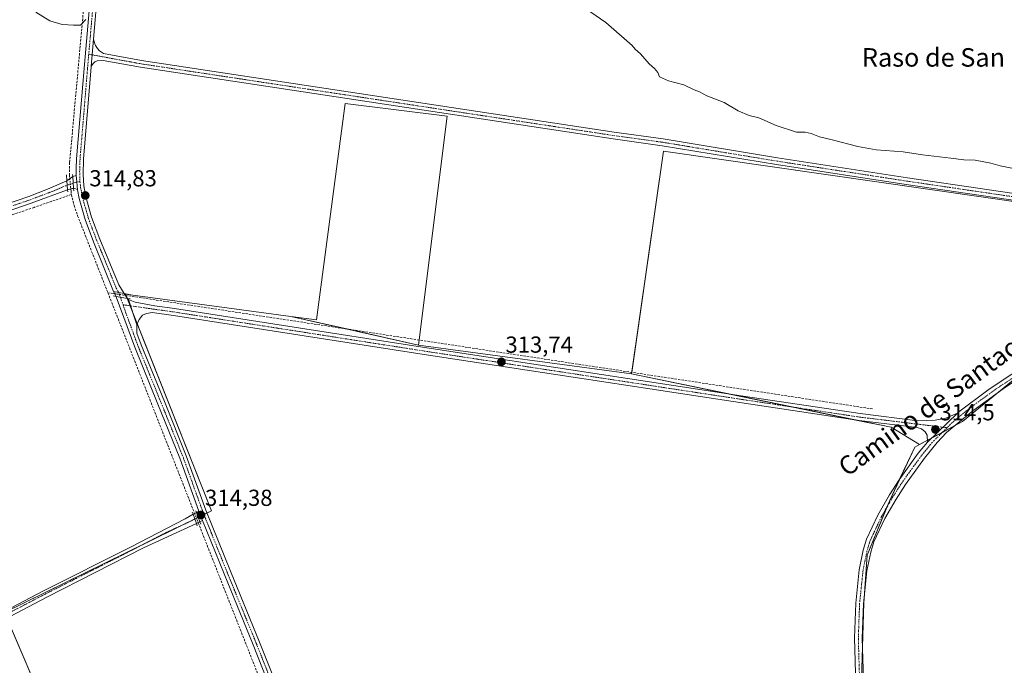
# Model space of a CAD drawing. Units: metres. Extents: x 614918 to 618388, y 4690051 to 4692422.
# Drawn here: x 615506 to 615931, y 4691123 to 4691402 of the extents above; entities that cross this region are included whole.
import ezdxf
from ezdxf.enums import TextEntityAlignment as Align

# ---------------------------------------------------------------- set-up
doc = ezdxf.new("R2010")
doc.units = ezdxf.units.M
doc.header["$MEASUREMENT"] = 0
doc.linetypes.add('TRAZO_Y_PUNTO', pattern=[1, 0.5, -0.25, 0, -0.25])
doc.linetypes.add('TRAZOSX2', pattern=[1.5, 1, -0.5])
for name, color, linetype, lineweight in [('Camino', 19, 'Continuous', 0), ('Camino Cxs', 19, 'Continuous', 0), ('Camino eje', 39, 'TRAZO_Y_PUNTO', 13), ('Carátula', 7, 'Continuous', 5), ('Corriente artificial lineal', 5, 'TRAZOSX2', 13), ('Corriente artificial lineal oculto', 135, 'TRAZO_Y_PUNTO', 13), ('Cultivos herbáceos CxS', 92, 'Continuous', 0), ('Curva de nivel normal', 36, 'Continuous', 0), ('Elemento construido', 1, 'Continuous', 0), ('Pista no pavimentada', 254, 'Continuous', 13), ('Pista no pavimentada Cxs', 254, 'Continuous', 0), ('Pista pavimentada eje', 135, 'TRAZO_Y_PUNTO', 0), ('Punto de cota en terreno', 7, 'Continuous', 0), ('Rótulo de punto de cota en terreno', 19, 'Continuous', 0), ('Texto cartográfico', 19, 'Continuous', 0)]:
    doc.layers.add(name, color=color, linetype=linetype, lineweight=lineweight)
doc.styles.add('Arial', font='txt', dxfattribs={"height": 0.2})

# ---------------------------------------------------------------- blocks, each defined once
blk = doc.blocks.new('*U156')
at = {"layer": 'Cultivos herbáceos CxS', "color": 92, "linetype": 'Continuous', "lineweight": 0}
for points in [[(615693.76, 4690827.21, 312.91), (615720.75, 4690849.43, 313.09), (615681.98, 4690954.73, 313.1), (615885.45, 4691004.22, 313.03), (615878.58, 4691037.22, 313.23), (615868.95, 4691078.46, 313.44), (615868.95, 4691107.33, 313.83), (615870.33, 4691149.95, 314.1), (615871.7, 4691170.57, 314.41), (615881.33, 4691193.95, 314.29), (615892.33, 4691217.32, 313.85), (615894.37, 4691218.41, 314.07), (615912.95, 4691228.32, 314.33), (615936.32, 4691247.56, 314.4)], [(615994.06, 4691314.93, 314.52), (615783.72, 4691345.18, 314.16), (615769.97, 4691248.94, 314.04), (615677.86, 4691261.32, 313.96), (615690.23, 4691360.3, 313.96), (615646.24, 4691365.8, 313.88), (615633.86, 4691272.31, 313.97), (615622.73, 4691273.8, 314.08), (615551.37, 4691283.31, 314.88), (615588.49, 4691189.83, 313.71), (615499.13, 4691145.83, 312.81), (615558.24, 4691006.98, 312.85), (615376.26, 4690870.07, 312.3)]]:
    blk.add_polyline3d(points, dxfattribs=at)
blk = doc.blocks.new('*U172')
at = {"layer": 'Curva de nivel normal', "color": 36, "linetype": 'Continuous', "lineweight": 0}
for points in [[(615934.23, 4691337.78, 315), (615929.24, 4691338.79, 315), (615925.08, 4691339.98, 315), (615918.34, 4691341.22, 315), (615913.47, 4691341.36, 315), (615907.91, 4691342.14, 315), (615895.67, 4691343.56, 315), (615887.29, 4691344.85, 315), (615875.66, 4691345.79, 315), (615867.64, 4691347.14, 315), (615856.66, 4691350.11, 315), (615851.19, 4691351.41, 315), (615847.59, 4691352.86, 315), (615844.88, 4691353.32, 315), (615841.25, 4691353.34, 315), (615832.39, 4691356.26, 315), (615824.97, 4691359.52, 315), (615820.7, 4691360.58, 315), (615816, 4691362.54, 315), (615809.97, 4691366.18, 315), (615802.48, 4691369.03, 315), (615799.26, 4691370.81, 315), (615796.93, 4691371.61, 315), (615792.59, 4691373.78, 315), (615785.93, 4691375.61, 315), (615781.98, 4691377.22, 315), (615781.24, 4691379.14, 315), (615779.9, 4691380.95, 315), (615777.61, 4691382.87, 315), (615773.74, 4691387.26, 315), (615771.51, 4691389.22, 315), (615770.27, 4691390.81, 315), (615758.88, 4691400.7, 315), (615741.7, 4691412.72, 315)], [(615534.21, 4691402.08, 315), (615531.93, 4691399.58, 315), (615528.86, 4691399.66, 315), (615524, 4691399.96, 315), (615518.68, 4691401.53, 315), (615512.59, 4691405.23, 315)]]:
    blk.add_polyline3d(points, dxfattribs=at)
blk = doc.blocks.new('5PATER')
at = {"layer": 'Carátula', "linetype": 'Continuous', "lineweight": 5}
h = blk.add_hatch(color=250, dxfattribs=at)
edge = h.paths.add_edge_path()
edge.add_ellipse((0, 0.01), major_axis=(-1.33, -1.34), ratio=0.999422, start_angle=0, end_angle=360)

msp = doc.modelspace()

# ---------------------------------------------------------------- linework, layer by layer
at = {"layer": 'Camino', "color": 19, "linetype": 'Continuous', "lineweight": 0}
for points in [[(615530.03, 4691334.62, 314.87), (615530.07, 4691337.65, 314.69), (615530.19, 4691341.88, 314.65), (615533.57, 4691382.59, 314.44), (615536.46, 4691415.91, 314.93), (615538.84, 4691440.79, 314.38), (615541.54, 4691466.77, 314.35), (615544.9, 4691504.65, 314.51), (615546.11, 4691513.55, 314.94), (615545.86, 4691517.75, 315.28), (615545.37, 4691519.95, 315.36), (615543.64, 4691521.36, 315.33)], [(615558.02, 4691519.32, 315.79), (615554.12, 4691518.18, 315.54), (615551.71, 4691516.86, 315.21), (615550.36, 4691515.51, 315), (615549.05, 4691512.9, 314.73), (615547.88, 4691504.36, 314.39), (615544.52, 4691466.47, 314.26), (615541.83, 4691440.52, 314.23), (615539.45, 4691415.64, 314.52), (615537.53, 4691393.51, 314.31)], [(615537.53, 4691393.51, 314.31), (615536.52, 4691381.87, 314.09)], [(615537.53, 4691393.51, 314.31), (615536.52, 4691381.87, 314.09)], [(615537.53, 4691393.51, 314.31), (615537.94, 4691391.99, 314.25), (615538.39, 4691390.78, 314.21), (615539.23, 4691389.52, 314.16), (615540.09, 4691388.54, 314.12), (615541.88, 4691387.4, 314.06), (615558.32, 4691384.38, 313.94), (615762.44, 4691353.41, 314.19), (615783.67, 4691350.48, 314.28), (615833, 4691342.33, 314.35), (615889.08, 4691333.71, 314.3), (615959.66, 4691323.32, 314.42)], [(615536.52, 4691381.87, 314.09), (615536.49, 4691381.49, 314.09), (615533.2, 4691341.89, 314.44), (615532.99, 4691335.15, 314.62), (615533.36, 4691330.16, 314.63), (615534.25, 4691325.4, 314.51), (615536.72, 4691316.63, 314.21), (615540.32, 4691307.11, 314.09), (615548.5, 4691287.39, 314.57), (615550.69, 4691283.66, 314.82)], [(615988.19, 4691284.36, 314.67), (615989.13, 4691285.88, 314.62), (615989.73, 4691287.52, 314.61), (615990.83, 4691293.99, 314.59), (615990.81, 4691294.72, 314.57), (615991.75, 4691306.55, 314.38), (615991.35, 4691312.78, 314.36), (615990.48, 4691314.35, 314.34), (615989.03, 4691315.65, 314.33), (615983.45, 4691317.33, 314.31), (615959.22, 4691320.35, 314.23), (615888.61, 4691330.74, 314.19), (615832.55, 4691339.36, 314.2), (615783.22, 4691347.51, 314.17), (615761.98, 4691350.45, 314.03), (615557.8, 4691381.42, 313.82), (615541.67, 4691384.39, 314), (615539.14, 4691384.18, 314.06), (615538.09, 4691383.71, 314.08), (615537.48, 4691383.22, 314.08), (615536.52, 4691381.87, 314.09)], [(615528.55, 4691334.26, 314.88), (615530.03, 4691334.62, 314.87)], [(615530.29, 4691331.85, 314.93), (615530.03, 4691334.62, 314.87)], [(615530.29, 4691331.85, 314.93), (615530.03, 4691334.62, 314.87)], [(614938.54, 4691134.82, 312.33), (614947.84, 4691137.96, 312.31), (615013.83, 4691159.31, 312.53), (615049.54, 4691171.67, 312.6), (615082.77, 4691182.66, 312.72), (615147.87, 4691205.09, 312.65), (615209.6, 4691225.4, 312.84), (615342.88, 4691270.16, 313.16), (615392.79, 4691286.41, 313.23), (615446.24, 4691304.75, 313.21), (615461.24, 4691309.59, 313.36), (615485.05, 4691317.28, 313.63), (615486.68, 4691317.8, 313.62), (615509.61, 4691325.64, 313.93), (615517.6, 4691328.7, 314.39), (615526.05, 4691332.39, 314.9)], [(615526.05, 4691332.39, 314.9), (615528.55, 4691334.26, 314.88)], [(615530.62, 4691328.42, 314.91), (615530.29, 4691331.85, 314.93)], [(615530.62, 4691328.42, 314.91), (615530.29, 4691331.85, 314.93)], [(615526.33, 4691328.5, 314.98), (615510.63, 4691322.63, 314.05), (615486.01, 4691314.22, 313.75), (615461.52, 4691306.34, 313.54), (615436.33, 4691298.11, 313.31), (615393.8, 4691283.4, 313.34), (615343.88, 4691267.14, 313.26), (615210.6, 4691222.38, 313), (615148.89, 4691202.07, 312.78), (615088.52, 4691181.25, 312.74), (615047.91, 4691167.76, 312.63), (615014.84, 4691156.3, 312.61), (614948.83, 4691134.94, 312.45), (614938.6, 4691131.48, 312.42)], [(615528.87, 4691329.12, 314.95), (615526.34, 4691328.5, 314.98), (615526.33, 4691328.5, 314.98)], [(615530.62, 4691328.42, 314.91), (615530.58, 4691328.66, 314.92), (615528.96, 4691329.14, 314.95), (615528.87, 4691329.12, 314.95)], [(615546.14, 4691284.53, 314.56), (615537.52, 4691306.02, 314.26), (615533.9, 4691315.61, 314.3), (615531.32, 4691324.72, 314.77), (615530.62, 4691328.42, 314.91)], [(615547.27, 4691282.39, 314.66), (615546.14, 4691284.53, 314.56)], [(615550.69, 4691283.66, 314.82), (615552.22, 4691281.57, 314.79)], [(615583.02, 4691189.67, 314.21), (615574.79, 4691212.5, 313.49), (615565.33, 4691235.89, 313.3), (615555.35, 4691260.42, 313.9), (615547.36, 4691282.23, 314.67), (615547.27, 4691282.39, 314.66)], [(615552.22, 4691281.57, 314.79), (615552.67, 4691281.01, 314.75)], [(615556.23, 4691270.06, 314.26), (615552.67, 4691281.01, 314.75)], [(615556.23, 4691270.06, 314.26), (615552.67, 4691281.01, 314.75)], [(615552.67, 4691281.01, 314.75), (615555.55, 4691279.96, 314.55), (615564.03, 4691278.35, 314.23), (615572.53, 4691277.16, 313.94), (615675.88, 4691261, 313.9), (615819.23, 4691239.17, 313.78), (615868.66, 4691231.75, 313.84), (615893.64, 4691228.71, 314.08), (615901.12, 4691228.92, 314.31), (615905.77, 4691229.84, 314.37), (615910.69, 4691232.02, 314.38)], [(615897.75, 4691219.44, 314.37), (615897.58, 4691222.44, 314.32), (615896.84, 4691223.95, 314.26), (615895.19, 4691225.19, 314.11), (615893.28, 4691225.74, 313.96), (615868.27, 4691228.77, 313.55), (615813.85, 4691236.95, 313.52), (615680.38, 4691257.28, 313.44), (615572.05, 4691274.19, 313.6), (615562.92, 4691275.48, 313.89), (615560.46, 4691275.07, 314.04), (615558.61, 4691274.25, 314.18), (615557.17, 4691272.49, 314.25), (615556.23, 4691270.06, 314.26)], [(615556.23, 4691270.06, 314.26), (615556.29, 4691266.57, 314.14), (615558.14, 4691261.51, 313.77), (615568.13, 4691236.98, 313.17), (615577.59, 4691213.58, 313.31), (615586.07, 4691190.06, 314.15), (615596.67, 4691163.66, 313.53), (615609.22, 4691133.05, 313.13), (615619.85, 4691106.31, 313.17), (615637.23, 4691059.43, 313.91), (615652.84, 4691020.57, 313.3), (615671.56, 4690973.6, 313.27), (615695.49, 4690911.94, 313.2), (615712.31, 4690870.2, 313.14), (615715.03, 4690862.3, 313.19), (615719.29, 4690847.36, 313.1), (615721.32, 4690842.62, 313), (615723.11, 4690839.34, 312.87), (615725.69, 4690836.25, 312.69)], [(615910.69, 4691232.02, 314.38), (615897.75, 4691219.44, 314.37)], [(614943.11, 4690856.59, 311.18), (614956.72, 4690863.92, 311.31), (614996.89, 4690884.35, 311.59), (615047.34, 4690910.92, 311.69), (615115.85, 4690945.64, 311.94), (615164.34, 4690971.09, 312.19), (615206.8, 4690993.71, 312.29), (615243.03, 4691013.31, 312.27), (615272.78, 4691028.19, 312.23), (615399.47, 4691094.36, 312.56), (615434.98, 4691112.77, 312.85), (615487.9, 4691140.46, 312.84), (615515.97, 4691155.14, 312.86), (615553.45, 4691174.05, 313.02), (615577.13, 4691186.35, 313.96), (615580.53, 4691188.26, 314.16)], [(615580.53, 4691188.26, 314.16), (615581.98, 4691189.08, 314.23)], [(615581.98, 4691189.08, 314.23), (615583.02, 4691189.67, 314.21)], [(615583.02, 4691189.67, 314.21), (615584.66, 4691185.52, 314.28)], [(615583.02, 4691189.67, 314.21), (615584.66, 4691185.52, 314.28)], [(615581.94, 4691184.26, 314.22), (615559.15, 4691173.71, 313.09), (615517.36, 4691152.48, 312.85), (615487.95, 4691137.1, 312.73), (615436.36, 4691110.11, 312.69), (615411.39, 4691097.16, 312.68), (615408.45, 4691095.64, 312.62), (615400.86, 4691091.7, 312.41), (615311.27, 4691044.91, 312.25), (615274.14, 4691025.52, 312.15), (615244.41, 4691010.65, 312.12), (615221.62, 4690998.31, 312.14), (615208.22, 4690991.06, 312.18), (615165.74, 4690968.43, 312.09), (615121.66, 4690945.28, 311.96), (615053.16, 4690910.55, 311.62), (614998.22, 4690881.67, 311.57), (614953.64, 4690858.94, 311.26), (614943.17, 4690853.28, 311.2), (614943.17, 4690853.28, 311.2)], [(615583.46, 4691184.96, 314.25), (615581.95, 4691184.27, 314.22), (615581.94, 4691184.26, 314.22)], [(615584.66, 4691185.52, 314.28), (615583.46, 4691184.96, 314.25)], [(615633.71, 4691060.29, 313.99), (615617.06, 4691105.23, 313.35), (615606.43, 4691131.92, 313.16), (615593.9, 4691162.53, 313.6), (615584.66, 4691185.52, 314.28)]]:
    msp.add_polyline3d(points, dxfattribs=at)
at = {"layer": 'Camino Cxs', "color": 19, "linetype": 'Continuous', "lineweight": 0}
for points in [[(615617.06, 4691105.23, 313.35), (615606.43, 4691131.92, 313.16), (615593.9, 4691162.53, 313.6), (615584.66, 4691185.52, 314.28), (615583.02, 4691189.67, 314.21), (615574.79, 4691212.5, 313.49), (615565.33, 4691235.89, 313.3), (615555.35, 4691260.42, 313.9), (615547.36, 4691282.23, 314.67), (615546.14, 4691284.53, 314.56), (615537.52, 4691306.02, 314.26), (615533.9, 4691315.61, 314.3), (615531.32, 4691324.72, 314.77), (615530.62, 4691328.42, 314.91), (615530.29, 4691331.85, 314.93), (615530.03, 4691334.62, 314.87), (615530.07, 4691337.65, 314.69), (615530.19, 4691341.88, 314.65), (615533.57, 4691382.59, 314.44), (615536.46, 4691415.91, 314.93)], [(615539.45, 4691415.64, 314.52), (615537.53, 4691393.51, 314.31), (615536.52, 4691381.87, 314.09), (615536.49, 4691381.49, 314.09), (615533.2, 4691341.89, 314.44), (615532.99, 4691335.15, 314.62), (615533.36, 4691330.16, 314.63), (615534.25, 4691325.4, 314.51), (615536.72, 4691316.63, 314.21), (615540.32, 4691307.11, 314.09), (615548.5, 4691287.39, 314.57), (615550.69, 4691283.66, 314.82), (615552.22, 4691281.57, 314.79), (615552.67, 4691281.01, 314.75), (615556.23, 4691270.06, 314.26), (615556.29, 4691266.57, 314.14), (615558.14, 4691261.51, 313.77), (615568.13, 4691236.98, 313.17), (615577.59, 4691213.58, 313.31), (615586.07, 4691190.06, 314.15), (615596.67, 4691163.66, 313.53), (615609.22, 4691133.05, 313.13), (615619.85, 4691106.31, 313.17)], [(615959.22, 4691320.35, 314.23), (615888.61, 4691330.74, 314.19), (615832.55, 4691339.36, 314.2), (615783.22, 4691347.51, 314.17), (615761.98, 4691350.45, 314.03), (615557.8, 4691381.42, 313.82), (615541.67, 4691384.39, 314), (615539.14, 4691384.18, 314.06), (615538.09, 4691383.71, 314.08), (615537.48, 4691383.22, 314.08), (615536.52, 4691381.87, 314.09), (615537.53, 4691393.51, 314.31), (615537.94, 4691391.99, 314.25), (615538.39, 4691390.78, 314.21), (615539.23, 4691389.52, 314.16), (615540.09, 4691388.54, 314.12), (615541.88, 4691387.4, 314.06), (615558.32, 4691384.38, 313.94), (615762.44, 4691353.41, 314.19), (615783.67, 4691350.48, 314.28), (615833, 4691342.33, 314.35), (615889.08, 4691333.71, 314.3), (615959.66, 4691323.32, 314.42)], [(615486.68, 4691317.8, 313.62), (615509.61, 4691325.64, 313.93), (615517.6, 4691328.7, 314.39), (615526.05, 4691332.39, 314.9), (615528.55, 4691334.26, 314.88), (615530.03, 4691334.62, 314.87), (615530.29, 4691331.85, 314.93), (615530.29, 4691331.85, 314.93), (615530.62, 4691328.42, 314.91), (615530.58, 4691328.66, 314.92), (615528.96, 4691329.14, 314.95), (615526.34, 4691328.5, 314.98), (615510.63, 4691322.63, 314.05), (615486.01, 4691314.22, 313.75)], [(615487.9, 4691140.46, 312.84), (615515.97, 4691155.14, 312.86), (615553.45, 4691174.05, 313.02), (615577.13, 4691186.35, 313.96), (615580.53, 4691188.26, 314.16), (615583.02, 4691189.67, 314.21), (615584.66, 4691185.52, 314.28), (615584.66, 4691185.52, 314.28), (615583.46, 4691184.96, 314.25), (615581.95, 4691184.27, 314.22), (615559.15, 4691173.71, 313.09), (615517.36, 4691152.48, 312.85), (615487.95, 4691137.1, 312.73)]]:
    msp.add_polyline3d(points, dxfattribs=at)
msp.add_polyline3d([(615910.69, 4691232.02, 314.38), (615897.75, 4691219.44, 314.37), (615897.58, 4691222.44, 314.32), (615896.84, 4691223.95, 314.26), (615895.19, 4691225.19, 314.11), (615893.28, 4691225.74, 313.96), (615868.27, 4691228.77, 313.55), (615813.85, 4691236.95, 313.52), (615680.38, 4691257.28, 313.44), (615572.05, 4691274.19, 313.6), (615562.92, 4691275.48, 313.89), (615560.46, 4691275.07, 314.04), (615558.61, 4691274.25, 314.18), (615557.17, 4691272.49, 314.25), (615556.23, 4691270.06, 314.26), (615552.67, 4691281.01, 314.75), (615555.55, 4691279.96, 314.55), (615564.03, 4691278.35, 314.23), (615572.53, 4691277.16, 313.94), (615675.88, 4691261, 313.9), (615819.23, 4691239.17, 313.78), (615868.66, 4691231.75, 313.84), (615893.64, 4691228.71, 314.08), (615901.12, 4691228.92, 314.31), (615905.77, 4691229.84, 314.37), (615910.69, 4691232.02, 314.38)], close=True, dxfattribs=at)
at = {"layer": 'Camino eje', "color": 39, "linetype": 'TRAZO_Y_PUNTO', "lineweight": 13}
for points in [[(615548.83, 4691522.36, 315.61), (615547.58, 4691513.23, 314.87), (615546.98, 4691508.78, 314.59), (615546.39, 4691504.51, 314.45), (615543.03, 4691466.62, 314.3), (615541.69, 4691453.65, 314.22), (615540.34, 4691440.66, 314.3), (615537.96, 4691415.78, 314.73), (615535.46, 4691387.06, 314.3)], [(615535.46, 4691387.06, 314.3), (615535.05, 4691382.23, 314.27), (615531.7, 4691341.89, 314.69), (615531.64, 4691339.77, 314.76), (615531.53, 4691336.4, 314.85), (615531.68, 4691331.97, 314.89)], [(615535.46, 4691387.06, 314.3), (615550, 4691384.39, 313.94), (615558.06, 4691382.9, 313.87), (615762.21, 4691351.93, 314.11), (615772.83, 4691350.46, 314.14), (615783.45, 4691349, 314.2), (615832.78, 4691340.85, 314.27), (615888.85, 4691332.23, 314.24), (615924.15, 4691327.03, 314.27), (615959.44, 4691321.84, 314.32), (615971.56, 4691320.33, 314.46), (615983.72, 4691318.81, 314.41), (615985.63, 4691318.35, 314.39), (615988.42, 4691317.51, 314.41), (615989.83, 4691316.95, 314.43), (615991.67, 4691315.3, 314.44), (615992.79, 4691313.28, 314.42), (615993.01, 4691311.9, 314.42), (615993.21, 4691308.79, 314.42), (615993.25, 4691306.51, 314.4), (615992.84, 4691301.52, 314.45), (615992.37, 4691295.61, 314.63), (615992.36, 4691294.33, 314.67), (615992.33, 4691284.55, 314.71)], [(615498.66, 4691320.22, 313.77), (615510.12, 4691324.14, 314.08), (615514.12, 4691325.67, 314.18), (615520.01, 4691327.87, 314.56), (615524.23, 4691329.71, 314.8), (615526.19, 4691330.44, 314.95), (615530.16, 4691331.84, 314.93), (615531.68, 4691331.97, 314.89)], [(615531.68, 4691331.97, 314.89), (615531.97, 4691329.41, 314.84), (615532.79, 4691325.06, 314.66), (615534.02, 4691320.68, 314.46), (615535.31, 4691316.12, 314.27), (615537.12, 4691311.33, 314.18), (615538.92, 4691306.57, 314.18), (615543.01, 4691296.71, 314.23), (615547.32, 4691285.96, 314.64), (615548.42, 4691284.1, 314.7), (615550.28, 4691278.78, 314.8)], [(615550.28, 4691278.78, 314.8), (615568.04, 4691276.27, 313.79), (615572.29, 4691275.68, 313.77), (615599.37, 4691271.45, 313.61), (615651.05, 4691263.37, 313.57), (615678.13, 4691259.14, 313.64), (615816.54, 4691238.06, 313.62), (615856.11, 4691232.12, 313.6), (615868.47, 4691230.26, 313.69), (615880.97, 4691228.75, 313.74), (615893.46, 4691227.23, 314.03), (615906.24, 4691225.67, 314.43)], [(615550.28, 4691278.78, 314.8), (615551.8, 4691274.48, 314.65), (615555.82, 4691263.5, 314.07), (615556.75, 4691260.97, 313.95), (615561.74, 4691248.7, 313.47), (615566.73, 4691236.44, 313.22), (615576.19, 4691213.04, 313.43), (615584.55, 4691189.87, 314.18), (615585.18, 4691188.28, 314.27)], [(615585.18, 4691188.28, 314.27), (615583.84, 4691187.6, 314.26), (615583.32, 4691187.3, 314.26), (615582.72, 4691187.02, 314.25), (615581.24, 4691186.26, 314.21), (615579.54, 4691185.31, 314.13), (615568.14, 4691180.03, 313.42), (615556.3, 4691173.88, 313.07), (615535.41, 4691163.27, 312.82), (615516.67, 4691153.81, 312.79), (615487.93, 4691138.78, 312.78)], [(615585.18, 4691188.28, 314.27), (615585.38, 4691187.75, 314.27), (615590.67, 4691174.59, 313.89), (615595.29, 4691163.1, 313.59), (615601.55, 4691147.79, 313.22), (615607.83, 4691132.49, 313.15), (615613.14, 4691119.14, 313.26), (615618.46, 4691105.77, 313.25), (615626.78, 4691083.3, 313.4), (615635.47, 4691059.86, 314.02), (615635.9, 4691058.74, 314.09)]]:
    msp.add_polyline3d(points, dxfattribs=at)
at = {"layer": 'Corriente artificial lineal', "color": 5, "linetype": 'TRAZOSX2', "lineweight": 13}
for points in [[(615543.45, 4691519.44, 315.19), (615533.11, 4691405.48, 315.2), (615527.2, 4691340.23, 314.39), (615527.1, 4691334.97, 314.77)], [(615527.1, 4691334.97, 314.77), (615527.26, 4691333.3, 314.96)], [(615527.98, 4691326.43, 314.66), (615511.9, 4691320.89, 313.82), (615364.47, 4691271.37, 313.24), (614938.64, 4691128.6, 312.64)], [(615527.7, 4691328.83, 314.97), (615527.8, 4691327.81, 314.86)], [(615527.8, 4691327.81, 314.86), (615527.98, 4691326.43, 314.66)], [(615527.98, 4691326.43, 314.66), (615529.14, 4691321.72, 314.25), (615530.67, 4691317.23, 314.28), (615543.72, 4691284.02, 314.08)], [(615543.72, 4691284.02, 314.08), (615581.19, 4691188.63, 314.21)], [(615543.72, 4691284.02, 314.08), (615546.06, 4691283.66, 314.53), (615546.65, 4691283.57, 314.62)], [(615551.27, 4691282.87, 314.87), (615874.54, 4691233.71, 314.17)], [(615582.76, 4691184.64, 314.24), (615630.73, 4691062.71, 313.74)]]:
    msp.add_polyline3d(points, dxfattribs=at)
at = {"layer": 'Corriente artificial lineal oculto', "color": 135, "linetype": 'TRAZO_Y_PUNTO', "lineweight": 13}
for points in [[(615527.26, 4691333.3, 314.96), (615527.7, 4691328.83, 314.97)], [(615546.65, 4691283.57, 314.62), (615551.27, 4691282.87, 314.87)], [(615581.19, 4691188.63, 314.21), (615582.76, 4691184.64, 314.24)]]:
    msp.add_polyline3d(points, dxfattribs=at)
at = {"layer": 'Cultivos herbáceos CxS', "color": 92, "linetype": 'Continuous', "lineweight": 0}
for points in [[(615677.86, 4691261.32, 313.96), (615622.73, 4691273.8, 314.08), (615633.86, 4691272.31, 313.97), (615646.24, 4691365.8, 313.88), (615690.23, 4691360.3, 313.96), (615677.86, 4691261.32, 313.96)], [(615894.37, 4691218.41, 314.07), (615882.07, 4691225.85, 313.49), (615769.97, 4691248.94, 314.04), (615783.72, 4691345.18, 314.16), (615994.06, 4691314.93, 314.52), (615987.19, 4691283.31, 314.72), (615965.19, 4691266.81, 314.55), (615936.32, 4691247.56, 314.4), (615912.95, 4691228.32, 314.33), (615894.37, 4691218.41, 314.07)]]:
    msp.add_polyline3d(points, close=True, dxfattribs=at)
for points in [[(615622.73, 4691273.8, 314.08), (615633.86, 4691272.31, 313.97), (615646.24, 4691365.8, 313.88), (615690.23, 4691360.3, 313.96), (615678.14, 4691263.58, 314.27), (615677.86, 4691261.32, 313.96)], [(615769.97, 4691248.94, 314.04), (615770.06, 4691249.6, 314.04), (615783.72, 4691345.18, 314.16), (615989.03, 4691315.65, 314.33), (615991.68, 4691315.27, 314.44), (615993.54, 4691315, 314.51), (615994.06, 4691314.93, 314.52), (615993.93, 4691314.31, 314.5), (615993.1, 4691310.5, 314.42), (615991.47, 4691302.98, 314.43), (615987.3, 4691283.83, 314.69), (615987.19, 4691283.31, 314.72), (615973.46, 4691273.01, 314.58), (615965.19, 4691266.81, 314.55), (615936.32, 4691247.56, 314.4), (615927.67, 4691240.44, 314.33), (615912.95, 4691228.32, 314.33), (615909.66, 4691226.56, 314.26), (615904.2, 4691223.65, 314.44), (615899.5, 4691221.15, 314.39), (615897.71, 4691220.19, 314.36), (615894.37, 4691218.41, 314.07)], [(615376.26, 4690870.07, 312.3), (615558.24, 4691006.98, 312.85), (615499.13, 4691145.83, 312.81), (615588.49, 4691189.83, 313.71), (615551.37, 4691283.31, 314.88), (615622.73, 4691273.8, 314.08), (615622.73, 4691273.8, 314.08), (615677.86, 4691261.32, 313.96), (615769.97, 4691248.94, 314.04), (615882.07, 4691225.85, 313.49), (615894.37, 4691218.41, 314.07), (615892.33, 4691217.32, 313.85), (615881.33, 4691193.95, 314.29), (615871.7, 4691170.57, 314.41), (615870.33, 4691149.95, 314.1), (615868.95, 4691107.33, 313.83), (615868.95, 4691078.46, 313.44), (615878.58, 4691037.22, 313.23), (615885.45, 4691004.22, 313.03), (615681.98, 4690954.73, 313.1), (615720.75, 4690849.43, 313.09), (615693.76, 4690827.21, 312.91)], [(615499.13, 4691145.83, 312.81), (615559.92, 4691175.76, 313.14), (615575.8, 4691183.58, 314.04), (615581.11, 4691186.19, 314.2), (615581.24, 4691186.26, 314.21), (615581.98, 4691186.62, 314.24), (615582.73, 4691186.99, 314.25), (615583.86, 4691187.55, 314.26), (615585.21, 4691188.21, 314.27), (615586.55, 4691188.87, 314.23), (615588.49, 4691189.83, 313.71), (615556.43, 4691270.58, 314.28), (615554.39, 4691275.7, 314.6), (615553.35, 4691278.35, 314.76), (615552.06, 4691281.6, 314.8), (615551.88, 4691282.03, 314.82), (615551.57, 4691282.82, 314.87), (615551.37, 4691283.31, 314.88), (615622.73, 4691273.8, 314.08)], [(615499.13, 4691145.83, 312.81), (615559.92, 4691175.76, 313.14), (615575.8, 4691183.58, 314.04), (615581.11, 4691186.19, 314.2), (615581.24, 4691186.26, 314.21), (615581.98, 4691186.62, 314.24), (615582.73, 4691186.99, 314.25), (615583.86, 4691187.55, 314.26), (615585.21, 4691188.21, 314.27), (615586.55, 4691188.87, 314.23), (615588.49, 4691189.83, 313.71), (615556.43, 4691270.58, 314.28), (615554.39, 4691275.7, 314.6), (615553.35, 4691278.35, 314.76), (615552.06, 4691281.6, 314.8), (615551.88, 4691282.03, 314.82), (615551.57, 4691282.82, 314.87), (615551.37, 4691283.31, 314.88), (615622.73, 4691273.8, 314.08)], [(615622.73, 4691273.8, 314.08), (615646.88, 4691268.33, 314.26), (615677.86, 4691261.32, 313.96)], [(615622.73, 4691273.8, 314.08), (615646.88, 4691268.33, 314.26), (615677.86, 4691261.32, 313.96)], [(615677.86, 4691261.32, 313.96), (615769.97, 4691248.94, 314.04)], [(615677.86, 4691261.32, 313.96), (615769.97, 4691248.94, 314.04)], [(615769.97, 4691248.94, 314.04), (615812.22, 4691240.24, 313.84), (615839.66, 4691234.59, 313.7), (615866.89, 4691228.98, 313.57), (615882.07, 4691225.85, 313.49), (615894.37, 4691218.41, 314.07)], [(615769.97, 4691248.94, 314.04), (615812.22, 4691240.24, 313.84), (615839.66, 4691234.59, 313.7), (615866.89, 4691228.98, 313.57), (615882.07, 4691225.85, 313.49), (615894.37, 4691218.41, 314.07)], [(615894.37, 4691218.41, 314.07), (615892.33, 4691217.32, 313.85), (615885.9, 4691203.66, 314.21), (615881.33, 4691193.95, 314.29), (615880.27, 4691191.39, 314.19), (615871.7, 4691170.57, 314.41), (615870.59, 4691153.82, 314.13), (615870.33, 4691149.95, 314.1), (615869.72, 4691131, 313.94), (615868.95, 4691107.33, 313.83)], [(615894.37, 4691218.41, 314.07), (615892.33, 4691217.32, 313.85), (615885.9, 4691203.66, 314.21), (615881.33, 4691193.95, 314.29), (615880.27, 4691191.39, 314.19), (615871.7, 4691170.57, 314.41), (615870.59, 4691153.82, 314.13), (615870.33, 4691149.95, 314.1), (615869.72, 4691131, 313.94), (615868.95, 4691107.33, 313.83)], [(615450.69, 4690926.06, 312.46), (615558.24, 4691006.98, 312.85), (615558.1, 4691007.32, 312.86), (615500.13, 4691143.47, 312.76)], [(615450.69, 4690926.06, 312.46), (615558.24, 4691006.98, 312.85), (615558.1, 4691007.32, 312.86), (615500.13, 4691143.47, 312.76)]]:
    msp.add_polyline3d(points, dxfattribs=at)
at = {"layer": 'Elemento construido', "color": 1, "linetype": 'Continuous', "lineweight": 0}
for points in [[(615525.85, 4691334.89, 314.92), (615526.05, 4691332.39, 315.06), (615526.33, 4691328.5, 315.07), (615526.42, 4691327.55, 315.01)], [(615528.5, 4691335.05, 314.94), (615528.55, 4691334.26, 315.04), (615528.87, 4691329.12, 315.05), (615528.96, 4691328.01, 315.05)], [(615546.14, 4691284.53, 314.83), (615550.69, 4691283.66, 314.9), (615553.6, 4691283.1, 314.9)], [(615545.94, 4691282.6, 314.82), (615547.3, 4691282.39, 314.9), (615552.21, 4691281.57, 314.91), (615553.3, 4691281.39, 314.9)], [(615581.73, 4691189.78, 314.32), (615581.98, 4691189.08, 314.39), (615583.46, 4691184.96, 314.42), (615583.82, 4691183.94, 314.42)], [(615580.19, 4691189.21, 314.19), (615580.53, 4691188.26, 314.37), (615581.94, 4691184.26, 314.43), (615582.28, 4691183.32, 314.38)]]:
    msp.add_polyline3d(points, dxfattribs=at)
at = {"layer": 'Pista no pavimentada', "color": 254, "linetype": 'Continuous', "lineweight": 13}
for points in [[(615910.69, 4691232.02, 314.38), (615911.28, 4691232.54, 314.4), (615924.42, 4691242.39, 314.34), (615984.45, 4691282.12, 314.55), (615988.19, 4691284.36, 314.67)], [(615959.51, 4691262.01, 314.44), (615930.48, 4691242.47, 314.32), (615917.35, 4691232.98, 314.37), (615906.05, 4691223.55, 314.41), (615902, 4691219.28, 314.36), (615896.49, 4691212.57, 314.26), (615888.31, 4691201.21, 314.13), (615884.23, 4691194.87, 314.08), (615879.36, 4691186.39, 314.12), (615874.62, 4691176.34, 314.18), (615873.25, 4691171.97, 314.17), (615871.64, 4691163.82, 314.34), (615870.14, 4691149.58, 314.09), (615869.6, 4691134.79, 313.96), (615870.29, 4691112.43, 313.84)], [(615910.69, 4691232.02, 314.38), (615897.75, 4691219.44, 314.37)], [(615866.79, 4691114.64, 313.87), (615866.22, 4691134.9, 314.1), (615866.76, 4691149.82, 314.12), (615868.29, 4691164.33, 314.08), (615869.97, 4691172.81, 314.17), (615871.45, 4691177.58, 314.49), (615876.36, 4691187.96, 314.31), (615881.33, 4691196.63, 314.16), (615885.51, 4691203.12, 314.15), (615893.81, 4691214.64, 314.17), (615897.75, 4691219.44, 314.37)]]:
    msp.add_polyline3d(points, dxfattribs=at)
at = {"layer": 'Pista no pavimentada Cxs', "color": 254, "linetype": 'Continuous', "lineweight": 0}
for points in [[(615866.79, 4691114.64, 313.87), (615866.22, 4691134.9, 314.1), (615866.76, 4691149.82, 314.12), (615868.29, 4691164.33, 314.08), (615869.97, 4691172.81, 314.17), (615871.45, 4691177.58, 314.49), (615876.36, 4691187.96, 314.31), (615881.33, 4691196.63, 314.16), (615885.51, 4691203.12, 314.15), (615893.81, 4691214.64, 314.17), (615897.75, 4691219.44, 314.37), (615910.69, 4691232.02, 314.38), (615911.28, 4691232.54, 314.4), (615924.42, 4691242.39, 314.34), (615984.45, 4691282.12, 314.55)], [(615959.51, 4691262.01, 314.44), (615930.48, 4691242.47, 314.32), (615917.35, 4691232.98, 314.37), (615906.05, 4691223.55, 314.41), (615902, 4691219.28, 314.36), (615896.49, 4691212.57, 314.26), (615888.31, 4691201.21, 314.13), (615884.23, 4691194.87, 314.08), (615879.36, 4691186.39, 314.12), (615874.62, 4691176.34, 314.18), (615873.25, 4691171.97, 314.17), (615871.64, 4691163.82, 314.34), (615870.14, 4691149.58, 314.09), (615869.6, 4691134.79, 313.96), (615870.29, 4691112.43, 313.84)]]:
    msp.add_polyline3d(points, dxfattribs=at)
at = {"layer": 'Pista pavimentada eje', "color": 135, "linetype": 'TRAZO_Y_PUNTO', "lineweight": 0}
for points in [[(615992.33, 4691284.55, 314.71), (615989.29, 4691283.04, 314.69), (615987.42, 4691281.92, 314.68), (615971.98, 4691272.07, 314.55), (615956.97, 4691262.13, 314.53), (615942.46, 4691252.36, 314.47), (615927.45, 4691242.43, 314.41), (615920.89, 4691237.69, 314.39), (615914.17, 4691232.63, 314.39), (615908.37, 4691227.79, 314.41), (615906.24, 4691225.67, 314.43)], [(615906.24, 4691225.67, 314.43), (615899.88, 4691219.36, 314.38), (615895.15, 4691213.61, 314.3), (615886.91, 4691202.17, 314.29), (615882.78, 4691195.75, 314.18), (615880.35, 4691191.51, 314.19), (615877.86, 4691187.18, 314.26), (615875.49, 4691182.15, 314.29), (615873.04, 4691176.96, 314.36), (615872.3, 4691174.58, 314.38), (615871.61, 4691172.39, 314.45), (615870.77, 4691168.15, 314.3), (615869.97, 4691164.08, 314.24), (615868.45, 4691149.7, 314.11), (615868.18, 4691142.24, 314.12), (615867.91, 4691134.85, 314.06), (615868.2, 4691124.72, 314.01), (615868.54, 4691113.54, 313.82)]]:
    msp.add_polyline3d(points, dxfattribs=at)

# ---------------------------------------------------------------- block references
at = {"layer": 'Cultivos herbáceos CxS', "color": 92, "linetype": 'Continuous', "lineweight": 0}
msp.add_blockref('*U156', (0, 0), dxfattribs=at)
at = {"layer": 'Curva de nivel normal', "color": 36, "linetype": 'Continuous', "lineweight": 0}
msp.add_blockref('*U172', (0, 0), dxfattribs=at)
at = {"layer": 'Punto de cota en terreno', "linetype": 'Continuous', "lineweight": 0}
for p in [(615533.96, 4691326.01, 314.83), (615713.71, 4691254.14, 313.74), (615901.21, 4691224.91, 314.5), (615583.94, 4691187.95, 314.38)]:
    msp.add_blockref('5PATER', p, dxfattribs=at)

# ---------------------------------------------------------------- texts
at = {"layer": 'Rótulo de punto de cota en terreno', "color": 19, "linetype": 'Continuous', "lineweight": 0, "style": 'Arial'}
for s, p in [('314,83', (615535.72, 4691327.77)), ('313,74', (615715.47, 4691255.9)), ('314,5', (615902.97, 4691226.67)), ('314,38', (615585.7, 4691189.71))]:
    msp.add_text(s, height=7, dxfattribs=at).set_placement(p, align=Align.BOTTOM_LEFT)
at = {"layer": 'Texto cartográfico', "color": 19, "linetype": 'Continuous', "lineweight": 0, "style": 'Arial'}
msp.add_text('Raso de San Zolín', height=8, dxfattribs=at).set_placement((615914.57, 4691385.68), align=Align.MIDDLE_CENTER)
msp.add_text('Camino de Santacara', height=8, rotation=35.8947, dxfattribs=at).set_placement((615904.77, 4691239.39), align=Align.MIDDLE_CENTER)

doc.saveas('drawing.dxf')
